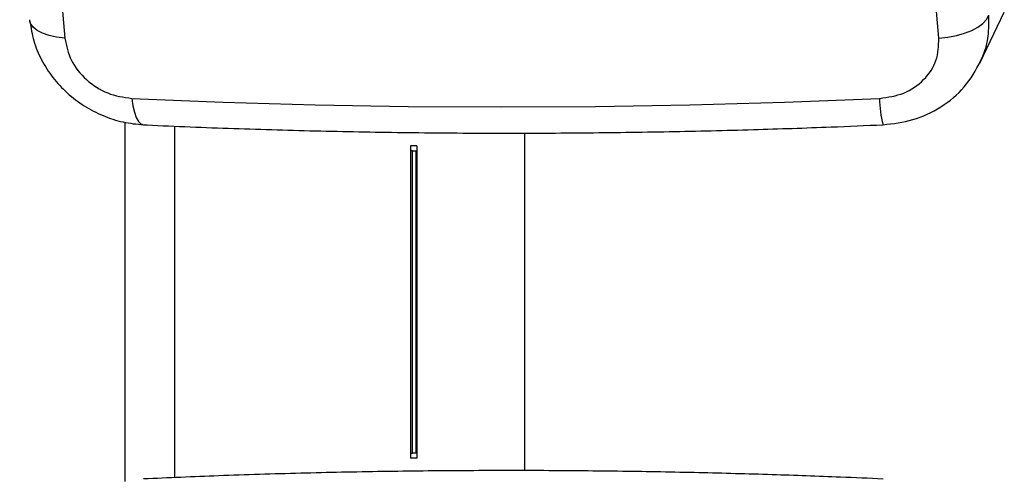
# Model space of a CAD drawing. Units: millimetres. Extents: x 3339 to 7549, y 3997 to 11497.
# Drawn here: x 6569 to 6667, y 7729 to 7775 of the extents above; entities that cross this region are included whole.
import ezdxf

# ---------------------------------------------------------------- set-up
doc = ezdxf.new("R2010")
doc.units = ezdxf.units.MM
doc.header["$LTSCALE"] = 50

msp = doc.modelspace()

# ---------------------------------------------------------------- linework, layer by layer
at = {"color": 7, "linetype": 'Continuous', "lineweight": 25}
for p, q in [((6570.076, 7774.419), (6570.054, 7774.567)), ((6664.264, 7770.255), (6666.684, 7775.325)), ((6579.486, 7764.388), (6579.486, 7728.732)), ((6584.41, 7764.009), (6584.41, 7729.109)), ((6619.14, 7729.805), (6619.14, 7763.317)), ((6608.422, 7762.059), (6607.815, 7762.059)), ((6607.815, 7762.059), (6607.815, 7731.059)), ((6608.422, 7762.059), (6608.422, 7731.059)), ((6608.015, 7761.559), (6607.815, 7761.559)), ((6608.015, 7731.559), (6608.015, 7761.559)), ((6608.015, 7761.559), (6608.367, 7761.559)), ((6608.367, 7731.559), (6608.367, 7761.559)), ((6607.815, 7731.559), (6608.015, 7731.559)), ((6608.422, 7731.059), (6607.815, 7731.059)), ((6608.367, 7731.559), (6608.015, 7731.559))]:
    msp.add_line(p, q, dxfattribs=at)
at = {"color": 7, "linetype": 'Continuous', "lineweight": 25, "flags": 128}
for points in [[(6569.062, 7843.468), (6569.444, 7834.291), (6569.878, 7825.19), (6570.362, 7816.175), (6570.897, 7807.256), (6571.483, 7798.442), (6572.118, 7789.743), (6572.802, 7781.167), (6573.534, 7772.724)], [(6660.198, 7772.724), (6659.466, 7781.167), (6658.782, 7789.743), (6658.147, 7798.442), (6657.562, 7807.256), (6657.026, 7816.175), (6656.542, 7825.19), (6656.108, 7834.291), (6655.727, 7843.468)], [(6660.198, 7772.724), (6661.078, 7772.821), (6661.932, 7772.986), (6662.731, 7773.215), (6663.452, 7773.5), (6664.071, 7773.833), (6664.57, 7774.202), (6664.931, 7774.596), (6665.144, 7775.004)], [(6580.173, 7766.749), (6589.231, 7766.382), (6598.369, 7766.119), (6607.576, 7765.962), (6616.843, 7765.909), (6626.16, 7765.962), (6635.518, 7766.119), (6644.905, 7766.382), (6654.314, 7766.749)]]:
    msp.add_lwpolyline(points, dxfattribs=at)
at = {"color": 8, "linetype": 'Continuous', "lineweight": 25, "flags": 128}
for points in [[(6573.534, 7772.724), (6572.718, 7772.821), (6571.975, 7772.986), (6571.329, 7773.215), (6570.798, 7773.5), (6570.401, 7773.833), (6570.15, 7774.202), (6570.076, 7774.419)], [(6580.173, 7766.749), (6580.285, 7766.011), (6580.437, 7765.371), (6580.625, 7764.849), (6580.842, 7764.462), (6581.081, 7764.222), (6581.331, 7764.136)]]:
    msp.add_lwpolyline(points, dxfattribs=at)
at = {"color": 8, "linetype": 'Continuous', "lineweight": 25}
msp.add_arc((6664.596, 7766.778), 10.283, 180.16091, 194.88951, dxfattribs=at)
msp.add_open_spline([(6664.12, 7770.084), (6664.288, 7770.398), (6664.77, 7771.293), (6665.163, 7772.968), (6665.151, 7774.315), (6665.144, 7775.004)], degree=3, knots=[0, 0, 0, 0, 0.2086701, 0.5953958, 1, 1, 1, 1], dxfattribs=at)
at = {"color": 7, "linetype": 'Continuous', "lineweight": 25}
for points, knots in [([(6570.076, 7774.418), (6570.177, 7773.763), (6570.379, 7772.452), (6571.176, 7770.557), (6572.299, 7768.801), (6573.738, 7767.254), (6575.43, 7765.967), (6577.307, 7764.995), (6579.304, 7764.336), (6580.659, 7764.202), (6581.336, 7764.136)], [0, 0, 0, 0, 0.125989, 0.252044, 0.377121, 0.502602, 0.627136, 0.751625, 0.875845, 1, 1, 1, 1]), ([(6573.534, 7772.724), (6573.692, 7771.976), (6574.008, 7770.482), (6575.595, 7768.528), (6577.747, 7767.115), (6579.364, 7766.871), (6580.173, 7766.749)], [0, 0, 0, 0, 0.250029, 0.499755, 0.749405, 1, 1, 1, 1]), ([(6654.314, 7766.749), (6655.142, 7766.871), (6656.797, 7767.114), (6658.801, 7768.525), (6660.113, 7770.479), (6660.17, 7771.975), (6660.198, 7772.724)], [0, 0, 0, 0, 0.250029, 0.499755, 0.749405, 1, 1, 1, 1]), ([(6654.659, 7764.135), (6655.662, 7764.254), (6657.688, 7764.494), (6660.474, 7765.831), (6662.867, 7767.796), (6663.854, 7769.556), (6664.351, 7770.442)], [0, 0, 0, 0, 0.243778, 0.492204, 0.744641, 1, 1, 1, 1]), ([(6581.33, 7764.138), (6581.453, 7764.131), (6584.409, 7763.978), (6590.265, 7763.764), (6598.884, 7763.505), (6607.544, 7763.352), (6616.21, 7763.291), (6624.844, 7763.322), (6633.369, 7763.442), (6641.583, 7763.643), (6648.655, 7763.878), (6652.945, 7764.064), (6654.659, 7764.138)], [0, 0, 0, 0, 0.00522, 0.124827, 0.244158, 0.363102, 0.481469, 0.598912, 0.714723, 0.827201, 0.93094, 1, 1, 1, 1]), ([(6654.659, 7728.978), (6653.255, 7729.04), (6649.587, 7729.204), (6643.496, 7729.415), (6636.286, 7729.613), (6628.741, 7729.75), (6620.97, 7729.82), (6613.039, 7729.814), (6604.999, 7729.729), (6596.891, 7729.559), (6588.98, 7729.318), (6583.81, 7729.089), (6581.332, 7728.98)], [0, 0, 0, 0, 0.056572, 0.147749, 0.245633, 0.347819, 0.453331, 0.56139, 0.671443, 0.78308, 0.895992, 1, 1, 1, 1])]:
    msp.add_open_spline(points, degree=3, knots=knots, dxfattribs=at)

doc.saveas('drawing.dxf')
